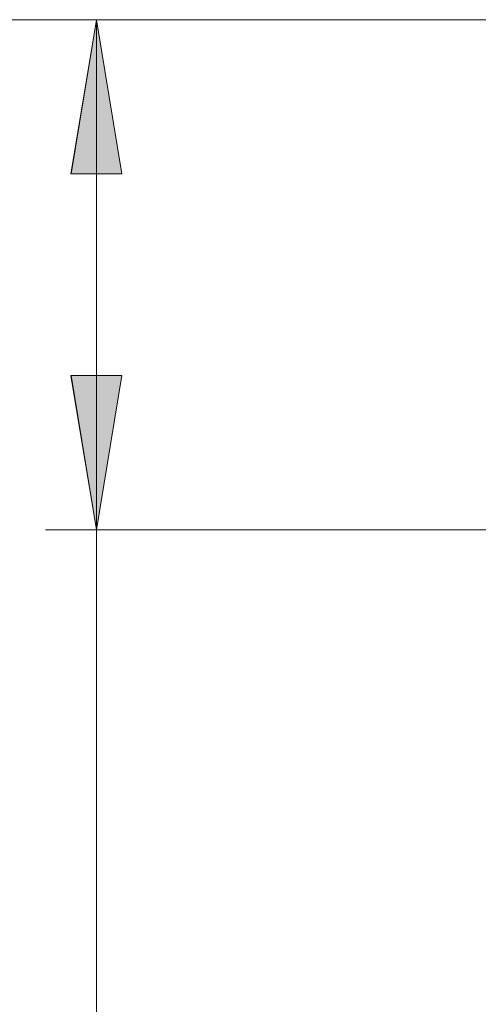
# Model space of a CAD drawing. Units: millimetres. Extents: x 53 to 157, y -216 to -81.
# Drawn here: x 112 to 120, y -190 to -173 of the extents above; entities that cross this region are included whole.
import ezdxf

# ---------------------------------------------------------------- set-up
doc = ezdxf.new("R2010")
doc.units = ezdxf.units.MM
doc.header["$MEASUREMENT"] = 0
doc.layers.add('Capa 1', color=7, linetype='Continuous', lineweight=0)

# ---------------------------------------------------------------- blocks, each defined once
blk = doc.blocks.new('Block_2')
at = {"layer": 'Capa 1', "color": 18, "lineweight": 9, "true_color": 0x000000}
for points in [[(120.089, -173.416), (120.089, -173.416), (57.056, -173.416), (57.056, -173.416)], [(120.089, -173.416), (120.089, -173.416), (112.495, -173.416), (112.495, -173.416)], [(113.36, -173.416), (113.36, -173.416), (113.36, -182.09), (113.36, -182.09)], [(120.305, -182.09), (120.305, -182.09), (112.495, -182.09), (112.495, -182.09)], [(113.36, -182.09), (113.36, -182.09), (113.36, -202.062), (113.36, -202.062)]]:
    blk.add_open_spline(points, degree=3, dxfattribs=at)

msp = doc.modelspace()

# ---------------------------------------------------------------- hatches: boundary and pattern name
at = {"layer": 'Capa 1', "true_color": 0x000000, "transparency": 33554687}
h = msp.add_hatch(color=18, dxfattribs=at)
h.dxf.hatch_style = 2
h.paths.add_polyline_path([(112.927, -176.04), (113.792, -176.04), (113.36, -173.416)])
h = msp.add_hatch(color=18, dxfattribs=at)
h.dxf.hatch_style = 2
h.paths.add_polyline_path([(112.927, -179.466), (113.36, -182.09), (113.792, -179.466)])

# ---------------------------------------------------------------- linework, layer by layer
at = {"layer": 'Capa 1'}
for points in [[(112.927, -176.04), (113.792, -176.04), (113.36, -173.416)], [(112.927, -179.466), (113.36, -182.09), (113.792, -179.466)]]:
    msp.add_lwpolyline(points, close=True, dxfattribs=at)
at = {"layer": 'Capa 1', "color": 18, "lineweight": 9, "true_color": 0x000000}
for points in [[(120.089, -173.416), (120.089, -173.416), (65.946, -173.416), (65.946, -173.416)], [(120.83, -173.416), (120.83, -173.416), (98.204, -173.416), (98.204, -173.416)]]:
    msp.add_open_spline(points, degree=3, dxfattribs=at)
for points in [[(113.36, -173.416), (113.36, -173.416), (113.792, -176.04), (113.792, -176.04), (113.792, -176.04), (112.928, -176.04), (112.928, -176.04), (112.928, -176.04), (113.36, -173.416), (113.36, -173.416)], [(113.36, -182.09), (113.36, -182.09), (112.928, -179.466), (112.928, -179.466), (112.928, -179.466), (113.792, -179.466), (113.792, -179.466), (113.792, -179.466), (113.36, -182.09), (113.36, -182.09)]]:
    msp.add_open_spline(points, degree=3, knots=[0, 0, 0, 0, 1, 1, 1, 2, 2, 2, 3, 3, 3, 3], dxfattribs=at)

# ---------------------------------------------------------------- block references
at = {"layer": 'Capa 1'}
msp.add_blockref('Block_2', (0, 0), dxfattribs=at)

doc.saveas('drawing.dxf')
